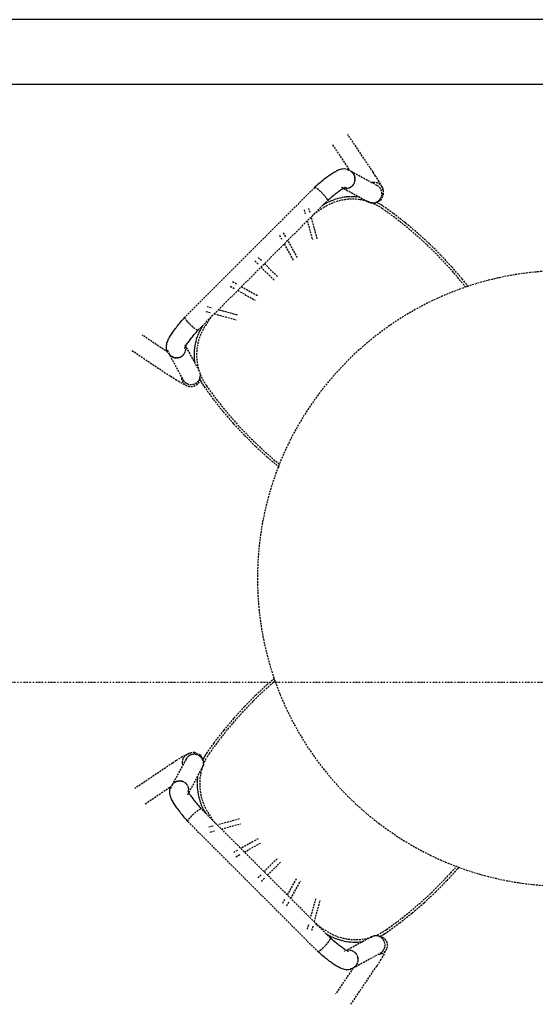
# Model space of a CAD drawing. Extents: x -5450 to 55500, y -7366 to 70929.
# Drawn here: x 5652 to 6490, y 8409 to 10009 of the extents above; entities that cross this region are included whole.
import ezdxf

# ---------------------------------------------------------------- set-up
doc = ezdxf.new("R2010")
doc.units = 0
doc.linetypes.add('X-2499-1C$0$EDG-1DOT-2', pattern=[5, 2, -1.4, 0.2, -1.4])
doc.linetypes.add('X-2499-1C$0$EDG-DASH-3', pattern=[4.5, 3, -1.5])
for name, color, linetype in [('X-2499-1C$0$I-FURN', 31, 'X-2499-1C$0$EDG-DASH-3'), ('X-2499-1C$0$RCP-LINEJAN20', 11, 'CONTINUOUS'), ('X-2499-1C$0$S-GRID-1', 133, 'X-2499-1C$0$EDG-1DOT-2'), ('X-XREF', 7, 'CONTINUOUS')]:
    doc.layers.add(name, color=color, linetype=linetype)

# ---------------------------------------------------------------- blocks, each defined once
blk = doc.blocks.new('X-2499-1C')
at = {"layer": 'X-2499-1C$0$I-FURN'}
for p, q in [((6226.2, 9761), (6185.1, 9822.1)), ((6160.2, 9805.4), (6187.7, 9764.4)), ((6158.6, 9757.9), (6156.9, 9756.8)), ((6160.2, 9759), (6158.6, 9757.9)), ((6161.8, 9759.9), (6160.2, 9759)), ((6163.3, 9760.9), (6161.8, 9759.9)), ((6164.9, 9761.7), (6163.3, 9760.9)), ((6166.4, 9762.5), (6164.9, 9761.7)), ((6168, 9763.3), (6166.4, 9762.5)), ((6169.5, 9764), (6168, 9763.3)), ((6171.1, 9764.6), (6169.5, 9764)), ((6172.8, 9765.1), (6171.1, 9764.6)), ((6174.6, 9765.6), (6172.8, 9765.1)), ((6176.7, 9766), (6174.6, 9765.6)), ((6179, 9766.2), (6176.7, 9766)), ((6181.7, 9766), (6179, 9766.2)), ((6184.9, 9765.3), (6181.7, 9766)), ((6188.4, 9763.7), (6184.9, 9765.3)), ((6191.7, 9761.2), (6188.4, 9763.7)), ((6232.7, 9739.1), (6189, 9762.8)), ((6192.8, 9760.1), (6191.7, 9761.2)), ((6230.3, 9754.7), (6226.2, 9761)), ((6138.6, 9742.7), (6136.6, 9741)), ((6140.6, 9744.3), (6138.6, 9742.7)), ((6142.5, 9745.9), (6140.6, 9744.3)), ((6144.4, 9747.5), (6142.5, 9745.9)), ((6146.3, 9749), (6144.4, 9747.5)), ((6148.2, 9750.4), (6146.3, 9749)), ((6150, 9751.8), (6148.2, 9750.4)), ((6151.8, 9753.2), (6150, 9751.8)), ((6153.5, 9754.5), (6151.8, 9753.2)), ((6155.2, 9755.7), (6153.5, 9754.5)), ((6156.9, 9756.8), (6155.2, 9755.7)), ((6236.2, 9745.2), (6230.3, 9754.7)), ((6240.8, 9736.8), (6236.2, 9745.2)), ((6131.2, 9736.2), (5920.2, 9525.3)), ((6132.6, 9737.5), (6131.2, 9736.2)), ((6134.6, 9739.3), (6132.6, 9737.5)), ((6136.6, 9741), (6134.6, 9739.3)), ((6164.5, 9725.1), (6162.8, 9723.8)), ((6166.1, 9726.4), (6164.5, 9725.1)), ((6167.7, 9727.6), (6166.1, 9726.4)), ((6169.2, 9728.8), (6167.7, 9727.6)), ((6170.7, 9729.8), (6169.2, 9728.8)), ((6172.1, 9730.8), (6170.7, 9729.8)), ((6173.4, 9731.8), (6172.1, 9730.8)), ((6174.7, 9732.6), (6173.4, 9731.8)), ((6174.7, 9736.4), (6218.4, 9712.7)), ((6175.9, 9733.4), (6174.7, 9732.6)), ((6177, 9734.1), (6175.9, 9733.4)), ((6178, 9734.7), (6177, 9734.1)), ((6178.9, 9735.2), (6178, 9734.7)), ((6178.3, 9735), (6178.3, 9735)), ((6179.7, 9735.6), (6178.9, 9735.2)), ((6180.4, 9736), (6179.7, 9735.6)), ((6180.9, 9736.2), (6180.4, 9736)), ((6181.3, 9736.3), (6180.9, 9736.2)), ((6181.4, 9736.4), (6181.3, 9736.3)), ((6241.8, 9734.5), (6241, 9736.5)), ((6243, 9730.7), (6241.8, 9734.5)), ((6243.3, 9724.6), (6243, 9730.7)), ((5942, 9504.6), (6151.8, 9714.4)), ((6148.6, 9709.8), (6145.5, 9708)), ((6151.8, 9711.5), (6148.6, 9709.8)), ((6152, 9714.6), (6151.8, 9714.4)), ((6155, 9713), (6151.8, 9711.5)), ((6153.9, 9716.3), (6152, 9714.6)), ((6155.7, 9717.9), (6153.9, 9716.3)), ((6158.3, 9714.4), (6155, 9713)), ((6157.6, 9719.4), (6155.7, 9717.9)), ((6159.3, 9720.9), (6157.6, 9719.4)), ((6161.7, 9715.7), (6158.3, 9714.4)), ((6161.1, 9722.4), (6159.3, 9720.9)), ((6162.8, 9723.8), (6161.1, 9722.4)), ((6165, 9716.9), (6161.7, 9715.7)), ((6168.5, 9717.9), (6165, 9716.9)), ((6172, 9718.8), (6168.5, 9717.9)), ((6175.5, 9719.5), (6172, 9718.8)), ((6179, 9720.2), (6175.5, 9719.5)), ((6182.6, 9720.6), (6179, 9720.2)), ((6186.1, 9720.9), (6182.6, 9720.6)), ((6189.7, 9721.1), (6186.1, 9720.9)), ((6193.3, 9721.1), (6189.7, 9721.1)), ((6196.9, 9721), (6193.3, 9721.1)), ((6200.5, 9720.8), (6196.9, 9721)), ((6204, 9720.4), (6200.5, 9720.8)), ((6204.8, 9720.3), (6204, 9720.4)), ((6223.3, 9711), (6220.7, 9711.7)), ((6229.4, 9710.7), (6223.3, 9711)), ((6238.7, 9715.3), (6229.4, 9710.7)), ((6234.6, 9710.6), (6231.4, 9712.2)), ((6237.7, 9708.8), (6234.6, 9710.6)), ((6238.7, 9715.3), (6243.3, 9724.6)), ((6114.1, 9699.8), (6116, 9693.2)), ((6123.7, 9695.3), (6121.8, 9702)), ((6145.5, 9708), (6144.6, 9707.4)), ((6240.8, 9706.9), (6237.7, 9708.8)), ((6243.7, 9704.9), (6240.8, 9706.9)), ((6258.9, 9694), (6243.7, 9704.9)), ((6279.2, 9678.2), (6258.9, 9694)), ((6119.1, 9681.9), (6127.7, 9650.8)), ((6135.4, 9652.9), (6125.6, 9688.4)), ((6298.9, 9661.6), (6279.2, 9678.2)), ((6084.4, 9655.8), (6080.8, 9662.3)), ((6318, 9644.3), (6298.9, 9661.6)), ((6073.9, 9658.4), (6077.4, 9652)), ((6103.2, 9622.1), (6087.5, 9650.4)), ((6081.7, 9644.3), (6096.3, 9618.2)), ((6336.3, 9626.1), (6318, 9644.3)), ((6033.9, 9616.9), (6039.2, 9611.6)), ((6044.9, 9617.2), (6039.5, 9622.6)), ((6353.8, 9607.3), (6336.3, 9626.1)), ((6044.1, 9606.7), (6065.2, 9585.6)), ((6070.8, 9591.3), (6049.7, 9612.4)), ((6370.7, 9587.8), (6353.8, 9607.3)), ((6004.5, 9579), (5998, 9582.6)), ((6381, 9574.8), (6370.7, 9587.8)), ((5994.2, 9575.6), (6000.6, 9572)), ((6006.2, 9568.9), (6034.3, 9553.2)), ((6038.2, 9560.2), (6012.1, 9574.7)), ((5954.5, 9534.6), (5961.2, 9532.8)), ((5963.3, 9540.5), (5956.6, 9542.3)), ((6005.7, 9528.8), (5974.7, 9537.3)), ((5912.1, 9515.9), (5913.7, 9517.8)), ((5913.7, 9517.8), (5915.4, 9519.8)), ((5915.4, 9519.8), (5917.2, 9521.8)), ((5917.2, 9521.8), (5919, 9523.8)), ((5919, 9523.8), (5920.2, 9525.3)), ((5968.2, 9530.8), (6003.6, 9521.1)), ((5899.6, 9499.5), (5900.8, 9501.2)), ((5900.8, 9501.2), (5902, 9502.9)), ((5902, 9502.9), (5903.3, 9504.7)), ((5903.3, 9504.7), (5904.6, 9506.5)), ((5904.6, 9506.5), (5906, 9508.3)), ((5906, 9508.3), (5907.4, 9510.1)), ((5907.4, 9510.1), (5908.9, 9512)), ((5908.9, 9512), (5910.5, 9513.9)), ((5910.5, 9513.9), (5912.1, 9515.9)), ((5938.6, 9500.7), (5940.2, 9502.5)), ((5940.2, 9502.5), (5941.8, 9504.4)), ((5941.8, 9504.4), (5942, 9504.7)), ((5943.9, 9502.4), (5942.4, 9499.1)), ((5945.5, 9505.6), (5943.9, 9502.4)), ((5947.2, 9508.8), (5945.5, 9505.6)), ((5948.8, 9511.4), (5947.2, 9508.8)), ((5892.9, 9468.1), (5851.1, 9496.3)), ((5891.3, 9483.6), (5891.9, 9485.3)), ((5891.9, 9485.3), (5892.5, 9486.9)), ((5892.5, 9486.9), (5893.2, 9488.5)), ((5893.2, 9488.5), (5893.9, 9490)), ((5893.9, 9490), (5894.7, 9491.5)), ((5894.7, 9491.5), (5895.6, 9493.1)), ((5895.6, 9493.1), (5896.5, 9494.7)), ((5896.5, 9494.7), (5897.5, 9496.2)), ((5897.5, 9496.2), (5898.5, 9497.9)), ((5898.5, 9497.9), (5899.6, 9499.5)), ((5925.6, 9484.3), (5926.6, 9485.7)), ((5926.6, 9485.7), (5927.7, 9487.2)), ((5927.7, 9487.2), (5928.8, 9488.7)), ((5928.8, 9488.7), (5930, 9490.3)), ((5930, 9490.3), (5931.3, 9491.9)), ((5931.3, 9491.9), (5932.6, 9493.6)), ((5932.6, 9493.6), (5934, 9495.3)), ((5934, 9495.3), (5935.5, 9497.1)), ((5935.5, 9497.1), (5937, 9498.9)), ((5937, 9498.9), (5938.6, 9500.7)), ((5937.9, 9485.5), (5937.1, 9482)), ((5938.8, 9489), (5937.9, 9485.5)), ((5939.9, 9492.4), (5938.8, 9489)), ((5941.1, 9495.8), (5939.9, 9492.4)), ((5942.4, 9499.1), (5941.1, 9495.8)), ((5834.3, 9471.4), (5895.4, 9430.3)), ((5890.3, 9477.4), (5890.5, 9479.8)), ((5890.4, 9474.7), (5890.3, 9477.4)), ((5891.1, 9471.5), (5890.4, 9474.7)), ((5890.5, 9479.8), (5890.8, 9481.8)), ((5890.8, 9481.8), (5891.3, 9483.6)), ((5892.7, 9468), (5891.1, 9471.5)), ((5920, 9475), (5920.1, 9475.2)), ((5943.8, 9438), (5920.1, 9481.7)), ((5920.1, 9475.2), (5920.2, 9475.5)), ((5920.2, 9475.5), (5920.5, 9476)), ((5920.5, 9476), (5920.8, 9476.7)), ((5920.8, 9476.7), (5921.2, 9477.5)), ((5921.2, 9477.5), (5921.7, 9478.4)), ((5921.7, 9478.4), (5922.3, 9479.4)), ((5922.3, 9479.4), (5923, 9480.5)), ((5923, 9480.5), (5923.8, 9481.7)), ((5923.8, 9481.7), (5924.7, 9483)), ((5924.7, 9483), (5925.6, 9484.3)), ((5935.6, 9471.4), (5935.4, 9467.8)), ((5936, 9474.9), (5935.6, 9471.4)), ((5936.5, 9478.5), (5936, 9474.9)), ((5937.1, 9482), (5936.5, 9478.5)), ((5895.3, 9464.7), (5892.7, 9468)), ((5893.7, 9467.4), (5917.3, 9423.8)), ((5895.3, 9464.7), (5896.4, 9463.6)), ((5935.4, 9467.8), (5935.3, 9464.2)), ((5935.3, 9464.2), (5935.4, 9460.6)), ((5935.4, 9460.6), (5935.6, 9457)), ((5935.6, 9457), (5935.9, 9453.5)), ((5935.9, 9453.5), (5936.1, 9452)), ((5897.4, 9429), (5895.4, 9430.3)), ((5907.3, 9422.6), (5897.4, 9429)), ((5916.2, 9417.4), (5907.3, 9422.6)), ((5944.2, 9425.1), (5945.4, 9422.8)), ((5945, 9425.5), (5945.5, 9429.3)), ((5945.4, 9422.8), (5947.1, 9419.7)), ((5924.1, 9413.5), (5916.2, 9417.4)), ((5947.1, 9419.7), (5949, 9416.6)), ((5949, 9416.6), (5950.9, 9413.6)), ((5950.9, 9413.6), (5951.5, 9412.7)), ((5951.5, 9412.7), (5966.7, 9391.9)), ((5966.7, 9391.9), (5982.7, 9371.7)), ((5982.7, 9371.7), (5999.5, 9352.2)), ((5999.5, 9352.2), (6017.1, 9333.4)), ((6017.1, 9333.4), (6035.4, 9315.3)), ((6035.4, 9315.3), (6054.4, 9297.9)), ((6054.4, 9297.9), (6073.7, 9281.7)), ((6054.1, 8928.7), (6035.3, 8911.1)), ((6066, 8938.8), (6054.1, 8928.7)), ((6035.3, 8911.1), (6017.2, 8892.8)), ((6017.2, 8892.8), (5999.8, 8873.7)), ((5999.8, 8873.7), (5983.2, 8854)), ((5983.2, 8854), (5967.4, 8833.7)), ((5967.4, 8833.7), (5956.5, 8818.6)), ((5924.7, 8815.6), (5916.2, 8811)), ((5926.9, 8816.6), (5925, 8815.8)), ((5930.8, 8817.8), (5926.9, 8816.6)), ((5936.9, 8818.1), (5930.8, 8817.8)), ((5946.2, 8813.5), (5936.9, 8818.1)), ((5946.2, 8813.5), (5950.7, 8804.2)), ((5954.5, 8815.6), (5952.6, 8812.5)), ((5956.5, 8818.6), (5954.5, 8815.6)), ((5900.4, 8801), (5839.3, 8759.9)), ((5922.4, 8807.5), (5898.7, 8763.8)), ((5906.7, 8805.2), (5900.4, 8801)), ((5916.2, 8811), (5906.7, 8805.2)), ((5950.9, 8809.4), (5949.3, 8806.2)), ((5950.5, 8798.1), (5949.8, 8795.5)), ((5950.7, 8804.2), (5950.5, 8798.1)), ((5952.6, 8812.5), (5950.9, 8809.4)), ((5925.1, 8749.5), (5948.7, 8793.3)), ((5900.3, 8766.5), (5897.7, 8763.2)), ((5901.4, 8767.6), (5900.3, 8766.5)), ((5940.4, 8771.7), (5940.3, 8768.1)), ((5940.3, 8768.1), (5940.3, 8764.5)), ((5940.7, 8775.3), (5940.4, 8771.7)), ((5941.1, 8778.8), (5940.7, 8775.3)), ((5856.1, 8735), (5897.9, 8763.2)), ((5895.4, 8756.5), (5895.3, 8753.8)), ((5895.3, 8753.8), (5895.5, 8751.5)), ((5896.1, 8759.7), (5895.4, 8756.5)), ((5895.5, 8751.5), (5895.8, 8749.4)), ((5895.8, 8749.4), (5896.3, 8747.6)), ((5897.7, 8763.2), (5896.1, 8759.7)), ((5925.1, 8756.2), (5925.1, 8756.1)), ((5925.1, 8756.1), (5925.2, 8755.7)), ((5925.2, 8755.7), (5925.5, 8755.2)), ((5925.5, 8755.2), (5925.8, 8754.6)), ((5925.8, 8754.6), (5926.2, 8753.8)), ((5926.2, 8753.8), (5926.7, 8752.8)), ((5926.7, 8752.8), (5927.4, 8751.8)), ((5927.4, 8751.8), (5928, 8750.7)), ((5928, 8750.7), (5928.8, 8749.5)), ((5928.8, 8749.5), (5929.7, 8748.3)), ((5940.3, 8764.5), (5940.5, 8760.9)), ((5940.5, 8760.9), (5940.8, 8757.4)), ((5940.8, 8757.4), (5941.3, 8753.8)), ((5941.3, 8753.8), (5941.9, 8750.3)), ((5941.9, 8750.3), (5942.6, 8746.8)), ((5896.3, 8747.6), (5896.9, 8745.9)), ((5896.9, 8745.9), (5897.5, 8744.3)), ((5897.5, 8744.3), (5898.2, 8742.8)), ((5898.2, 8742.8), (5898.9, 8741.2)), ((5898.9, 8741.2), (5899.7, 8739.7)), ((5899.7, 8739.7), (5900.6, 8738.2)), ((5900.6, 8738.2), (5901.5, 8736.6)), ((5901.5, 8736.6), (5902.5, 8735)), ((5902.5, 8735), (5903.5, 8733.4)), ((5929.7, 8748.3), (5930.6, 8746.9)), ((5930.6, 8746.9), (5931.6, 8745.5)), ((5931.6, 8745.5), (5932.7, 8744)), ((5932.7, 8744), (5933.8, 8742.5)), ((5933.8, 8742.5), (5935, 8740.9)), ((5935, 8740.9), (5936.3, 8739.3)), ((5936.3, 8739.3), (5937.7, 8737.6)), ((5937.7, 8737.6), (5939.1, 8735.9)), ((5939.1, 8735.9), (5940.5, 8734.2)), ((5940.5, 8734.2), (5942, 8732.4)), ((5942.6, 8746.8), (5943.5, 8743.3)), ((5943.5, 8743.3), (5944.6, 8739.9)), ((5944.6, 8739.9), (5945.7, 8736.5)), ((5945.7, 8736.5), (5947, 8733.1)), ((5903.5, 8733.4), (5904.6, 8731.7)), ((5904.6, 8731.7), (5905.8, 8730.1)), ((5905.8, 8730.1), (5907, 8728.3)), ((5907, 8728.3), (5908.3, 8726.6)), ((5908.3, 8726.6), (5909.6, 8724.8)), ((5909.6, 8724.8), (5911, 8723)), ((5911, 8723), (5912.5, 8721.1)), ((5912.5, 8721.1), (5914, 8719.2)), ((5914, 8719.2), (5915.5, 8717.3)), ((5942, 8732.4), (5943.6, 8730.6)), ((5943.6, 8730.6), (5945.2, 8728.7)), ((5945.2, 8728.7), (5946.8, 8726.9)), ((5946.8, 8726.9), (5947.1, 8726.6)), ((5947, 8733.1), (5948.4, 8729.8)), ((6156.8, 8516.8), (5947, 8726.6)), ((5948.4, 8729.8), (5950, 8726.6)), ((5950, 8726.6), (5951.7, 8723.4)), ((5951.7, 8723.4), (5953.5, 8720.3)), ((5953.5, 8720.3), (5954, 8719.4)), ((5915.5, 8717.3), (5917.1, 8715.4)), ((5917.1, 8715.4), (5918.8, 8713.4)), ((5918.8, 8713.4), (5920.4, 8711.4)), ((5920.4, 8711.4), (5922.2, 8709.4)), ((5922.2, 8709.4), (5924, 8707.4)), ((5924, 8707.4), (5925.2, 8706)), ((5925.2, 8706), (6136.2, 8495)), ((6008.6, 8710.2), (5973.1, 8700.4)), ((5979.6, 8693.9), (6010.7, 8702.5)), ((5966.2, 8698.5), (5959.5, 8696.7)), ((5961.6, 8688.9), (5968.3, 8690.8)), ((6039.3, 8678.1), (6011, 8662.3)), ((6017.1, 8656.5), (6043.2, 8671.1)), ((6005.6, 8659.2), (5999.2, 8655.7)), ((6003, 8648.7), (6009.5, 8652.3)), ((6070.2, 8645.6), (6049.1, 8624.6)), ((6054.7, 8618.9), (6075.8, 8640)), ((6346.2, 8610.2), (6363.6, 8629.3)), ((6363.6, 8629.3), (6366.4, 8632.7)), ((6044.2, 8619.7), (6038.9, 8614.3)), ((6044.5, 8608.7), (6049.9, 8614)), ((6101.3, 8613), (6086.7, 8586.9)), ((6092.6, 8581.1), (6108.2, 8609.2)), ((6328.1, 8591.9), (6346.2, 8610.2)), ((6309.2, 8574.3), (6328.1, 8591.9)), ((6082.4, 8579.3), (6078.9, 8572.9)), ((6085.8, 8569), (6089.4, 8575.4)), ((6132.7, 8580.5), (6124.1, 8549.5)), ((6130.6, 8543), (6140.4, 8578.4)), ((6289.7, 8557.5), (6309.2, 8574.3)), ((6269.5, 8541.5), (6289.7, 8557.5)), ((6248.7, 8526.3), (6269.5, 8541.5)), ((6121, 8538.1), (6119.1, 8531.4)), ((6126.8, 8529.3), (6128.7, 8536)), ((6244.9, 8523.8), (6247.9, 8525.7)), ((6247.9, 8525.7), (6248.7, 8526.3)), ((6150, 8523.6), (6152.7, 8522)), ((6152.7, 8522), (6155.8, 8520.3)), ((6155.8, 8520.3), (6159.1, 8518.7)), ((6157.1, 8516.6), (6156.8, 8516.8)), ((6158.9, 8515), (6157.1, 8516.6)), ((6160.8, 8513.4), (6158.9, 8515)), ((6159.1, 8518.7), (6162.3, 8517.2)), ((6162.6, 8511.8), (6160.8, 8513.4)), ((6162.3, 8517.2), (6165.7, 8515.9)), ((6164.4, 8510.3), (6162.6, 8511.8)), ((6166.1, 8508.9), (6164.4, 8510.3)), ((6165.7, 8515.9), (6169, 8514.7)), ((6169, 8514.7), (6172.5, 8513.6)), ((6172.5, 8513.6), (6175.9, 8512.7)), ((6175.9, 8512.7), (6179.4, 8511.9)), ((6179.4, 8511.9), (6183, 8511.3)), ((6223.5, 8518.6), (6179.7, 8494.9)), ((6183, 8511.3), (6186.5, 8510.8)), ((6186.5, 8510.8), (6190.1, 8510.4)), ((6190.1, 8510.4), (6193.7, 8510.2)), ((6193.7, 8510.2), (6197.2, 8510.1)), ((6197.2, 8510.1), (6200.8, 8510.2)), ((6200.8, 8510.2), (6204.4, 8510.4)), ((6204.4, 8510.4), (6208, 8510.7)), ((6208, 8510.7), (6209.4, 8511)), ((6235.9, 8519.8), (6232.2, 8520.3)), ((6236.3, 8519.1), (6238.6, 8520.2)), ((6238.6, 8520.2), (6241.8, 8521.9)), ((6241.8, 8521.9), (6244.9, 8523.8)), ((6137.6, 8493.8), (6136.2, 8495)), ((6139.6, 8492), (6137.6, 8493.8)), ((6167.8, 8507.5), (6166.1, 8508.9)), ((6169.5, 8506.1), (6167.8, 8507.5)), ((6171.1, 8504.8), (6169.5, 8506.1)), ((6172.7, 8503.6), (6171.1, 8504.8)), ((6174.2, 8502.5), (6172.7, 8503.6)), ((6175.7, 8501.4), (6174.2, 8502.5)), ((6177.1, 8500.4), (6175.7, 8501.4)), ((6178.5, 8499.5), (6177.1, 8500.4)), ((6179.7, 8498.6), (6178.5, 8499.5)), ((6180.9, 8497.8), (6179.7, 8498.6)), ((6182, 8497.1), (6180.9, 8497.8)), ((6183, 8496.5), (6182, 8497.1)), ((6184, 8496), (6183, 8496.5)), ((6184.8, 8495.6), (6184, 8496)), ((6185.4, 8495.3), (6184.8, 8495.6)), ((6185.9, 8495), (6185.4, 8495.3)), ((6186.3, 8494.9), (6185.9, 8495)), ((6186.4, 8494.9), (6186.3, 8494.9)), ((6247.9, 8499), (6244, 8491)), ((6141.6, 8490.2), (6139.6, 8492)), ((6143.6, 8488.5), (6141.6, 8490.2)), ((6145.6, 8486.9), (6143.6, 8488.5)), ((6147.5, 8485.3), (6145.6, 8486.9)), ((6149.4, 8483.7), (6147.5, 8485.3)), ((6151.3, 8482.2), (6149.4, 8483.7)), ((6153.2, 8480.8), (6151.3, 8482.2)), ((6155, 8479.4), (6153.2, 8480.8)), ((6156.8, 8478.1), (6155, 8479.4)), ((6158.5, 8476.8), (6156.8, 8478.1)), ((6194, 8468.5), (6237.7, 8492.1)), ((6238.9, 8482.1), (6232.5, 8472.2)), ((6244, 8491), (6238.9, 8482.1)), ((6160.3, 8475.6), (6158.5, 8476.8)), ((6161.9, 8474.4), (6160.3, 8475.6)), ((6163.6, 8473.3), (6161.9, 8474.4)), ((6165.2, 8472.3), (6163.6, 8473.3)), ((6166.8, 8471.3), (6165.2, 8472.3)), ((6193.4, 8467.7), (6165.2, 8425.9)), ((6168.4, 8470.4), (6166.8, 8471.3)), ((6169.9, 8469.5), (6168.4, 8470.4)), ((6171.4, 8468.7), (6169.9, 8469.5)), ((6173, 8468), (6171.4, 8468.7)), ((6174.5, 8467.3), (6173, 8468)), ((6176.1, 8466.7), (6174.5, 8467.3)), ((6177.8, 8466.1), (6176.1, 8466.7)), ((6179.6, 8465.6), (6177.8, 8466.1)), ((6181.7, 8465.3), (6179.6, 8465.6)), ((6184, 8465.1), (6181.7, 8465.3)), ((6186.7, 8465.2), (6184, 8465.1)), ((6189.9, 8465.9), (6186.7, 8465.2)), ((6193.4, 8467.5), (6189.9, 8465.9)), ((6190.1, 8409.1), (6231.2, 8470.2)), ((6196.8, 8470.1), (6193.4, 8467.5)), ((6196.8, 8470.1), (6197.9, 8471.2)), ((6232.5, 8472.2), (6231.2, 8470.2))]:
    blk.add_line(p, q, dxfattribs=at)
for centre, radius, start, end in [((6192.3, 9631.5), 85.6, 81.8537, 122.138), ((6192.3, 9631.5), 85.6, 70.737, 81.6157), ((6192.3, 9631.5), 85.6, 54.9976, 68.4256), ((6475.1, 9181.3), 617.2, 122.138, 124.2675), ((5874.3, 9177.4), 640, 54.861, 54.9976), ((5874.3, 9177.4), 640, 38.2832, 54.861), ((6538.3, 9101), 500, 0, 180), ((6475.1, 9181.3), 617.2, 145.7325, 147.862), ((6025, 9464.1), 85.6, 147.862, 198.9715), ((6025, 9464.1), 85.6, 201.5744, 215.0024), ((6479, 9782.1), 640, 215.0024, 215.139), ((6479, 9782.1), 640, 215.139, 230.8537), ((6538.3, 9101), 500, 180, 0), ((6484, 8449.1), 640, 130.6188, 144.861), ((6030, 8767.1), 85.6, 144.9976, 158.4256), ((6484, 8449.1), 640, 144.861, 144.9976), ((6030, 8767.1), 85.6, 160.737, 212.138), ((6480.1, 9049.9), 617.2, 212.138, 214.2675), ((5879.3, 9053.9), 640, 305.139, 319.0219), ((6480.1, 9049.9), 617.2, 235.7325, 237.862), ((6197.3, 8599.8), 85.6, 237.862, 288.9715), ((6197.3, 8599.8), 85.6, 291.5744, 305.0024), ((5879.3, 9053.9), 640, 305.0024, 305.139)]:
    blk.add_arc(centre, radius, start, end, dxfattribs=at)
for centre, major_axis, ratio, start_param, end_param in [((6181.9, 9749.6), (7.2, 13.2), 0.983458, 0.122528, 0.314821), ((6182.2, 9749.5), (10.6, 10.6), 0.987855, 6.021386, 6.271777), ((6182.2, 9749.5), (10.6, 10.6), 0.987855, 4.712389, 4.96315), ((6181.9, 9749.6), (7.2, 13.2), 0.983458, 4.96657, 5.728275), ((6182.2, 9749.5), (10.6, 10.6), 0.987855, 4.974188, 5.226281), ((6182.2, 9749.5), (10.6, 10.6), 0.987855, 5.759587, 6.010939), ((6182.2, 9749.5), (10.6, 10.6), 0.987855, 5.235988, 5.48756), ((6182.2, 9749.5), (10.6, 10.6), 0.987855, 5.497787, 5.748732), ((6181.9, 9749.6), (7.2, 13.2), 0.983458, 3.37208, 3.895679), ((6182.2, 9749.5), (10.6, 10.6), 0.987855, 3.926991, 4.173124), ((6182.2, 9749.5), (10.6, 10.6), 0.987855, 4.18879, 4.437191), ((6182.2, 9749.5), (10.6, 10.6), 0.987855, 4.45059, 4.701155), ((5906.9, 9474.6), (-13.2, -7.2), 0.983458, 5.971157, 6.158787), ((5907, 9474.2), (10.6, 10.6), 0.987855, 4.98981, 5.235988), ((5906.9, 9474.6), (-13.2, -7.2), 0.983458, 2.387506, 2.899542), ((5907, 9474.2), (10.6, 10.6), 0.987855, 5.254738, 5.497787), ((5907, 9474.2), (10.6, 10.6), 0.987855, 3.155704, 3.403392), ((5906.9, 9474.6), (-13.2, -7.2), 0.983458, 0.554911, 1.314989), ((5907, 9474.2), (10.6, 10.6), 0.987855, 3.414558, 3.665191), ((5907, 9474.2), (10.6, 10.6), 0.987855, 3.675364, 3.926991), ((5907, 9474.2), (10.6, 10.6), 0.987855, 3.936921, 4.18879), ((5907, 9474.2), (10.6, 10.6), 0.987855, 4.198936, 4.45059), ((5907, 9474.2), (10.6, 10.6), 0.987855, 4.461355, 4.712389), ((5907, 9474.2), (10.6, 10.6), 0.987855, 4.724261, 4.974188), ((5912, 8757), (-10.6, 10.6), 0.987855, 6.021386, 6.271777), ((5911.9, 8756.7), (-13.2, 7.2), 0.983458, 4.96657, 5.728275), ((5912, 8757), (-10.6, 10.6), 0.987855, 5.759587, 6.010939), ((5912, 8757), (-10.6, 10.6), 0.987855, 5.497787, 5.748732), ((5912, 8757), (-10.6, 10.6), 0.987855, 5.235988, 5.48756), ((5912, 8757), (-10.6, 10.6), 0.987855, 4.974188, 5.226281), ((5912, 8757), (-10.6, 10.6), 0.987855, 4.712389, 4.96315), ((5912, 8757), (-10.6, 10.6), 0.987855, 4.45059, 4.701155), ((5911.9, 8756.7), (-13.2, 7.2), 0.983458, 0.122528, 0.314821), ((5912, 8757), (-10.6, 10.6), 0.987855, 4.18879, 4.437191), ((5911.9, 8756.7), (-13.2, 7.2), 0.983458, 3.37208, 3.895679), ((5912, 8757), (-10.6, 10.6), 0.987855, 3.926991, 4.173124), ((6186.9, 8481.7), (7.2, -13.2), 0.983458, 2.387506, 2.899542), ((6187.2, 8481.8), (-10.6, 10.6), 0.987855, 5.254738, 5.497787), ((6187.2, 8481.8), (-10.6, 10.6), 0.987855, 4.98981, 5.235988), ((6187.2, 8481.8), (-10.6, 10.6), 0.987855, 4.724261, 4.974188), ((6187.2, 8481.8), (-10.6, 10.6), 0.987855, 4.461355, 4.712389), ((6186.9, 8481.7), (7.2, -13.2), 0.983458, 0.554911, 1.314989), ((6187.2, 8481.8), (-10.6, 10.6), 0.987855, 4.198936, 4.45059), ((6187.2, 8481.8), (-10.6, 10.6), 0.987855, 3.414558, 3.665191), ((6187.2, 8481.8), (-10.6, 10.6), 0.987855, 3.936921, 4.18879), ((6187.2, 8481.8), (-10.6, 10.6), 0.987855, 3.675364, 3.926991), ((6186.9, 8481.7), (7.2, -13.2), 0.983458, 5.971157, 6.158787), ((6187.2, 8481.8), (-10.6, 10.6), 0.987855, 3.155704, 3.403392)]:
    blk.add_ellipse(centre, major_axis=major_axis, ratio=ratio, start_param=start_param, end_param=end_param, dxfattribs=at)
for points in [[(6223.1, 9744.2), (6224.1, 9744.5), (6225.1, 9744.7), (6226.1, 9744.8)], [(6226.1, 9744.8), (6227.9, 9745), (6229.6, 9744.9), (6231.3, 9744.4)], [(6131.2, 9736.2), (6131.4, 9736.4), (6132.3, 9736.4), (6134.7, 9734.9), (6137.9, 9732.3), (6140.4, 9730), (6141.6, 9728.7)], [(6141.6, 9728.7), (6142.8, 9727.5), (6145.3, 9724.9), (6148.5, 9721.1), (6150.9, 9717.8), (6152.1, 9715.4), (6152, 9714.6), (6151.8, 9714.4)], [(6216.9, 9713.6), (6218.4, 9712.6), (6221.5, 9711.1), (6226.8, 9710.7), (6231.9, 9712.1), (6234.8, 9714.1), (6236, 9715.3)], [(6236, 9715.3), (6236.5, 9715.8), (6236.9, 9716.2), (6237.3, 9716.8)], [(5920.2, 9525.2), (5920, 9525), (5920.1, 9524.1), (5921.5, 9521.7), (5924.2, 9518.5), (5926.5, 9516.1), (5927.7, 9514.8)], [(5927.7, 9514.8), (5928.9, 9513.6), (5931.5, 9511.1), (5935.4, 9507.9), (5938.6, 9505.6), (5941, 9504.4), (5941.9, 9504.4), (5942.1, 9504.7)], [(5917.2, 8797.9), (5916.9, 8798.9), (5916.7, 8799.9), (5916.6, 8800.9)], [(5946.1, 8810.8), (5945.7, 8811.3), (5945.2, 8811.7), (5944.7, 8812.1)], [(5947.8, 8791.8), (5948.8, 8793.2), (5950.3, 8796.3), (5950.8, 8801.6), (5949.4, 8806.7), (5947.4, 8809.6), (5946.1, 8810.8)], [(5932.7, 8716.4), (5933.9, 8717.7), (5936.5, 8720.1), (5940.4, 8723.3), (5943.7, 8725.7), (5946.1, 8726.9), (5946.9, 8726.8), (5947.1, 8726.6)], [(5925.2, 8706), (5925, 8706.2), (5925.1, 8707.1), (5926.5, 8709.5), (5929.2, 8712.7), (5931.5, 8715.2), (5932.7, 8716.4)], [(6146.6, 8502.5), (6147.9, 8503.7), (6150.3, 8506.3), (6153.5, 8510.2), (6155.9, 8513.5), (6157.1, 8515.9), (6157, 8516.7), (6156.8, 8516.9)], [(6136.2, 8495), (6136.4, 8494.8), (6137.3, 8494.9), (6139.7, 8496.3), (6142.9, 8499), (6145.4, 8501.3), (6146.6, 8502.5)]]:
    blk.add_open_spline(points, degree=3, dxfattribs=at)
for points, knots in [([(6231.3, 9744.4), (6233, 9744), (6236.2, 9742.5), (6239.9, 9738.8), (6241.7, 9735.1), (6242.2, 9732.7), (6242.3, 9732)], [-0.6666667, -0.6666667, -0.6666667, -0.6666667, -0.5555556, -0.4444444, -0.3333333, -0.2896249, -0.2896249, -0.2896249, -0.2896249]), ([(6237.7, 9717.3), (6238.2, 9718), (6239.5, 9720.3), (6240.7, 9724.6), (6240.3, 9729.9), (6238.1, 9734.7), (6235.2, 9737.6), (6233.2, 9738.8), (6232.7, 9739.1)], [0.0555556, 0.0555556, 0.0555556, 0.0555556, 0.1111111, 0.2222222, 0.3333333, 0.4444444, 0.5555556, 0.5933371, 0.5933371, 0.5933371, 0.5933371]), ([(6241.7, 9725.6), (6241.5, 9725), (6241, 9723.8), (6240.3, 9722.5), (6239.9, 9721.9)], [-0.1512784, -0.1512784, -0.1512784, -0.1512784, -0.11111111, -0.06241601, -0.06241601, -0.06241601, -0.06241601]), ([(5941.2, 9420.4), (5943, 9422.2), (5945, 9425.7), (5945.7, 9430.9), (5945.2, 9434.8), (5944.2, 9437.3), (5943.5, 9438.4)], [-1, -1, -1, -1, -0.8333333, -0.75, -0.6666667, -0.5833333, -0.5833333, -0.5833333, -0.5833333]), ([(5940.8, 9416.6), (5939.5, 9415.4), (5936.6, 9413.3), (5931.5, 9412), (5926.2, 9412.5), (5921.4, 9414.7), (5917.6, 9418.5), (5915.5, 9423.1), (5915.1, 9426.3), (5915.2, 9427.7)], [-1, -1, -1, -1, -0.8888889, -0.7777778, -0.6666667, -0.5555556, -0.4444444, -0.3333333, -0.2408666, -0.2408666, -0.2408666, -0.2408666]), ([(5917.6, 9423.4), (5918.2, 9422.2), (5919.8, 9420.2), (5923, 9417.8), (5927.9, 9415.8), (5934.6, 9415.8), (5939.3, 9418.5), (5941.2, 9420.4)], [-0.5833333, -0.5833333, -0.5833333, -0.5833333, -0.5, -0.4166667, -0.3333333, -0.1666667, 0, 0, 0, 0]), ([(5944.9, 9424.7), (5944.7, 9423.4), (5943.8, 9420.4), (5942, 9417.8), (5940.8, 9416.6)], [-0.1959568, -0.1959568, -0.1959568, -0.1959568, -0.1111111, 0, 0, 0, 0]), ([(5916.6, 8800.9), (5916.5, 8802.7), (5916.7, 8806.2), (5918.9, 8811), (5922.6, 8814.7), (5926.4, 8816.5), (5928.8, 8817), (5929.4, 8817.1)], [-0.7777778, -0.7777778, -0.7777778, -0.7777778, -0.6666667, -0.5555556, -0.4444444, -0.3333333, -0.2896249, -0.2896249, -0.2896249, -0.2896249]), ([(5944.1, 8812.5), (5943.4, 8813), (5941.2, 8814.3), (5936.9, 8815.5), (5931.6, 8815.1), (5926.8, 8812.9), (5923.9, 8810), (5922.6, 8808), (5922.4, 8807.5)], [0.0555556, 0.0555556, 0.0555556, 0.0555556, 0.1111111, 0.2222222, 0.3333333, 0.4444444, 0.5555556, 0.5933371, 0.5933371, 0.5933371, 0.5933371]), ([(5935.8, 8816.5), (5936.4, 8816.3), (5937.7, 8815.8), (5938.9, 8815.1), (5939.5, 8814.7)], [-0.1512784, -0.1512784, -0.1512784, -0.1512784, -0.11111111, -0.06241601, -0.06241601, -0.06241601, -0.06241601]), ([(6241.1, 8516), (6239.2, 8517.8), (6235.7, 8519.9), (6230.5, 8520.5), (6226.6, 8520), (6224.2, 8519), (6223.1, 8518.3)], [-1, -1, -1, -1, -0.8333333, -0.75, -0.6666667, -0.5833333, -0.5833333, -0.5833333, -0.5833333]), ([(6244.9, 8515.6), (6246.1, 8514.3), (6248.1, 8511.4), (6249.5, 8506.3), (6249, 8501), (6246.7, 8496.2), (6243, 8492.4), (6238.4, 8490.3), (6235.2, 8489.9), (6233.7, 8490)], [-1, -1, -1, -1, -0.8888889, -0.7777778, -0.6666667, -0.5555556, -0.4444444, -0.3333333, -0.2408666, -0.2408666, -0.2408666, -0.2408666]), ([(6236.8, 8519.7), (6238.1, 8519.5), (6241.1, 8518.6), (6243.6, 8516.8), (6244.9, 8515.6)], [-0.1959568, -0.1959568, -0.1959568, -0.1959568, -0.1111111, 0, 0, 0, 0]), ([(6238.1, 8492.4), (6239.2, 8493), (6241.3, 8494.6), (6243.7, 8497.8), (6245.7, 8502.7), (6245.6, 8509.4), (6242.9, 8514.1), (6241.1, 8516)], [-0.5833333, -0.5833333, -0.5833333, -0.5833333, -0.5, -0.4166667, -0.3333333, -0.1666667, 0, 0, 0, 0])]:
    blk.add_open_spline(points, degree=3, knots=knots, dxfattribs=at)
at = {"layer": 'X-2499-1C$0$RCP-LINEJAN20'}
for p, q in [((7717, 10008.7), (4765.4, 10008.7)), ((4734.9, 9903.7), (7717, 9903.7))]:
    blk.add_line(p, q, dxfattribs=at)
at = {"layer": 'X-2499-1C$0$S-GRID-1'}
blk.add_line((52210.2, 8932), (-860, 8932), dxfattribs=at)

msp = doc.modelspace()

# ---------------------------------------------------------------- block references
at = {"layer": 'X-XREF'}
msp.add_blockref('X-2499-1C', (0, 0), dxfattribs=at)

doc.saveas('drawing.dxf')
